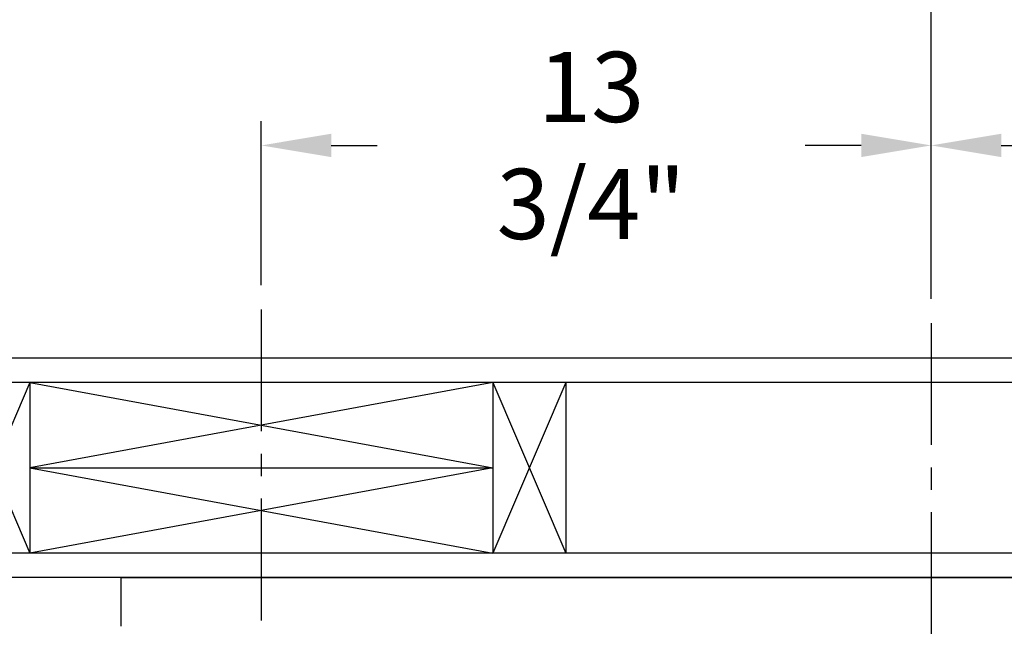
# Model space of a CAD drawing. Extents: x -178 to -36, y -8 to 87.
# Drawn here: x -134 to -114, y 56 to 68 of the extents above; entities that cross this region are included whole.
import ezdxf

# ---------------------------------------------------------------- set-up
doc = ezdxf.new("R2010")
doc.units = 0
doc.header["$LTSCALE"] = 10
doc.header["$MEASUREMENT"] = 0
doc.header["$PDMODE"] = 98
doc.linetypes.add('VSC', pattern=[0.388, 0.25, -0.046, 0.046, -0.046])
doc.layers.get('DEFPOINTS').update_dxf_attribs({"linetype": 'CONTINUOUS'})
for name, color, linetype in [('DIM', 1, 'CONTINUOUS'), ('HW', 130, 'CONTINUOUS'), ('PACA-GLIDE_LIFT', 42, 'CONTINUOUS'), ('RAIL_BACKING', 4, 'CONTINUOUS')]:
    doc.layers.add(name, color=color, linetype=linetype)
doc.styles.get("Standard").update_dxf_attribs({"font": 'SIMPLEX.shx', "width": 0.85})
doc.dimstyles.get("Standard").update_dxf_attribs({"dimscale": 16, "dimtxt": 0.09375, "dimasz": 0.09375, "dimexe": 0.0625, "dimexo": 0.0625, "dimgap": 0.0625, "dimtad": 0, "dimtih": 1, "dimtoh": 1, "dimdec": 4, "dimzin": 4, "dimdsep": 46, "dimtxsty": 'STANDARD', "dimcen": 0.0625, "dimadec": 0, "dimazin": 0, "dimtfac": 1, "dimtdec": 4, "dimtofl": 0, "dimtmove": 0, "dimatfit": 3, "dimfxl": 1, "dimtolj": 1, "dimtzin": 0, "dimarcsym": 0})

# ---------------------------------------------------------------- blocks, each defined once
blk = doc.blocks.new('*D82')
at = {"layer": 'DEFPOINTS', "color": 0, "transparency": 16777216}
for p in [(-143.994, 78.824), (-143.994, 52.75), (-86.994, 52.75)]:
    blk.add_point(p, dxfattribs=at)
at = {"layer": 'DIM', "color": 0, "lineweight": -2, "transparency": 16777216}
for p, q in [((-143.994, 53.5), (-143.994, 79.574)), ((-86.994, 53.5), (-86.994, 79.574)), ((-141.837, 78.824), (-123.482, 78.824)), ((-89.15, 78.824), (-107.505, 78.824))]:
    blk.add_line(p, q, dxfattribs=at)
at = {"layer": 'DIM', "color": 0, "transparency": 16777216}
for points in [[(-141.837, 79.183), (-141.837, 78.464), (-143.994, 78.824)], [(-89.15, 79.183), (-89.15, 78.464), (-86.994, 78.824)]]:
    blk.add_solid(points, dxfattribs=at)
at = {"layer": 'DIM', "color": 0, "transparency": 16777216, "insert": (-115.494, 78.824), "char_height": 2.16, "attachment_point": 5}
blk.add_mtext('\\A1;(57") O.D.', dxfattribs=at)
blk = doc.blocks.new('*D83')
at = {"layer": 'DEFPOINTS', "color": 0, "transparency": 16777216}
for p in [(-115.494, 72.106), (-115.494, 61.97), (-85.744, 56.75)]:
    blk.add_point(p, dxfattribs=at)
at = {"layer": 'DIM', "color": 0, "lineweight": -2, "transparency": 16777216}
for p, q in [((-115.494, 62.72), (-115.494, 72.856)), ((-85.744, 57.5), (-85.744, 72.856)), ((-113.337, 72.106), (-106.71, 72.106)), ((-87.9, 72.106), (-92.045, 72.106))]:
    blk.add_line(p, q, dxfattribs=at)
at = {"layer": 'DIM', "color": 0, "transparency": 16777216}
for points in [[(-113.337, 72.465), (-113.337, 71.746), (-115.494, 72.106)], [(-87.9, 72.465), (-87.9, 71.746), (-85.744, 72.106)]]:
    blk.add_solid(points, dxfattribs=at)
at = {"layer": 'DIM', "color": 0, "transparency": 16777216, "insert": (-99.378, 72.106), "char_height": 2.16, "attachment_point": 5}
blk.add_mtext('\\A1;29 3/4"\\PC/L RAIL', dxfattribs=at)
blk = doc.blocks.new('*D84')
at = {"layer": 'DEFPOINTS', "color": 0, "transparency": 16777216}
for p in [(-145.244, 83.979), (-145.244, 56.75), (-85.744, 56.75)]:
    blk.add_point(p, dxfattribs=at)
at = {"layer": 'DIM', "color": 0, "lineweight": -2, "transparency": 16777216}
for p, q in [((-145.244, 57.5), (-145.244, 84.729)), ((-85.744, 57.5), (-85.744, 84.729)), ((-143.087, 83.979), (-111.855, 83.979)), ((-87.9, 83.979), (-98.676, 83.979))]:
    blk.add_line(p, q, dxfattribs=at)
at = {"layer": 'DIM', "color": 0, "transparency": 16777216}
for points in [[(-143.087, 84.338), (-143.087, 83.62), (-145.244, 83.979)], [(-87.9, 84.338), (-87.9, 83.62), (-85.744, 83.979)]]:
    blk.add_solid(points, dxfattribs=at)
at = {"layer": 'DIM', "color": 0, "transparency": 16777216, "insert": (-105.266, 83.979), "char_height": 2.16, "attachment_point": 5}
blk.add_mtext('\\A1;59 1/2"', dxfattribs=at)
blk = doc.blocks.new('*D100')
at = {"layer": 'DEFPOINTS', "color": 0, "transparency": 16777216}
for p in [(-129.244, 65.615), (-129.244, 62.25), (-115.494, 61.97)]:
    blk.add_point(p, dxfattribs=at)
at = {"layer": 'RAIL_BACKING', "color": 0, "lineweight": -2, "transparency": 16777216}
for p, q in [((-129.244, 62.75), (-129.244, 66.115)), ((-115.494, 62.47), (-115.494, 66.115)), ((-127.806, 65.615), (-126.866, 65.615)), ((-116.931, 65.615), (-118.08, 65.615))]:
    blk.add_line(p, q, dxfattribs=at)
at = {"layer": 'RAIL_BACKING', "color": 0, "transparency": 16777216}
for points in [[(-127.806, 65.855), (-127.806, 65.376), (-129.244, 65.615)], [(-116.931, 65.855), (-116.931, 65.376), (-115.494, 65.615)]]:
    blk.add_solid(points, dxfattribs=at)
at = {"layer": 'RAIL_BACKING', "color": 0, "transparency": 16777216, "insert": (-122.473, 65.615), "char_height": 1.44, "attachment_point": 5}
blk.add_mtext('\\A1;13 3/4"', dxfattribs=at)
blk = doc.blocks.new('*D101')
at = {"layer": 'DEFPOINTS', "color": 0, "transparency": 16777216}
for p in [(-101.744, 65.615), (-101.744, 62.25), (-115.494, 61.97)]:
    blk.add_point(p, dxfattribs=at)
at = {"layer": 'RAIL_BACKING', "color": 0, "lineweight": -2, "transparency": 16777216}
for p, q in [((-115.494, 62.47), (-115.494, 66.115)), ((-101.744, 62.75), (-101.744, 66.115)), ((-114.056, 65.615), (-113.252, 65.615)), ((-103.181, 65.615), (-104.467, 65.615))]:
    blk.add_line(p, q, dxfattribs=at)
at = {"layer": 'RAIL_BACKING', "color": 0, "transparency": 16777216}
for points in [[(-114.056, 65.855), (-114.056, 65.376), (-115.494, 65.615)], [(-103.181, 65.855), (-103.181, 65.376), (-101.744, 65.615)]]:
    blk.add_solid(points, dxfattribs=at)
at = {"layer": 'RAIL_BACKING', "color": 0, "transparency": 16777216, "insert": (-108.86, 65.615), "char_height": 1.44, "attachment_point": 5}
blk.add_mtext('\\A1;13 3/4"', dxfattribs=at)

msp = doc.modelspace()

# ---------------------------------------------------------------- linework, layer by layer
at = {"layer": 'HW'}
for p, q in [((-81.24364, 61.25), (-149.74364, 61.25)), ((-81.74364, 60.75), (-149.24364, 60.75)), ((-85.24364, 57.25), (-145.74364, 57.25)), ((-85.74364, 56.75), (-145.24364, 56.75))]:
    msp.add_line(p, q, dxfattribs=at)
at = {"layer": 'PACA-GLIDE_LIFT', "linetype": 'Continuous'}
for p, q in [((-132.11864, 56.75), (-98.86864, 56.75)), ((-132.11864, 55.75), (-132.11864, 56.75))]:
    msp.add_line(p, q, dxfattribs=at)
at = {"layer": 'RAIL_BACKING', "color": 2, "linetype": 'VSC'}
for p, q in [((-129.24364, 62.25), (-129.24364, 55.75)), ((-115.49364, 61.97008), (-115.49364, 44.1793))]:
    msp.add_line(p, q, dxfattribs=at)
at = {"layer": 'RAIL_BACKING'}
for p, q in [((-135.49364, 60.75), (-133.99364, 57.25)), ((-133.99364, 60.75), (-135.49364, 57.25)), ((-133.99364, 60.75), (-133.99364, 57.25)), ((-124.49364, 60.75), (-133.99364, 59)), ((-133.99364, 60.75), (-124.49364, 59)), ((-124.49364, 60.75), (-124.49364, 57.25)), ((-122.99364, 60.75), (-124.49364, 57.25)), ((-124.49364, 60.75), (-122.99364, 57.25)), ((-122.99364, 60.75), (-122.99364, 57.25)), ((-133.99364, 59), (-124.49364, 57.25)), ((-124.49364, 59), (-133.99364, 57.25)), ((-133.99364, 59), (-124.49364, 59))]:
    msp.add_line(p, q, dxfattribs=at)

# ---------------------------------------------------------------- dimensions: what is measured, and where the dimension line sits
at = {"layer": 'DIM'}
dim = msp.add_linear_dim(base=(-145.24364, 83.97901), p1=(-85.74364, 56.75), p2=(-145.24364, 56.75), dimstyle='STANDARD', override={"dimscale": 12, "dimtxt": 0.18, "dimasz": 0.179688, "dimgap": 0.09375, "dimlunit": 5, "dimpost": '"', "dimfrac": 2}, dxfattribs=at)
dim.commit()
dim.dimension.update_dxf_attribs({"geometry": '*D84', "text_midpoint": (-105.26572, 83.97901), "dimtype": 160})
for base, p1, p2, text, picture, middle in [((-143.99364, 78.82382), (-86.99364, 52.75), (-143.99364, 52.75), '(<>) O.D.', '*D82', (-115.49364, 78.82382)), ((-115.49364, 72.10571), (-85.74364, 56.75), (-115.49364, 61.97008), '<>\\PC/L RAIL', '*D83', (-99.37764, 72.10571))]:
    dim = msp.add_linear_dim(base=base, p1=p1, p2=p2, text=text, dimstyle='STANDARD', override={"dimscale": 12, "dimtxt": 0.18, "dimasz": 0.179688, "dimgap": 0.09375, "dimlunit": 5, "dimpost": '"', "dimfrac": 2}, dxfattribs=at)
    dim.commit()
    dim.dimension.update_dxf_attribs({"geometry": picture, "text_midpoint": middle, "dimtype": 160})
at = {"layer": 'RAIL_BACKING', "color": 1}
for base, p2, picture, middle in [((-129.24364, 65.61511), (-129.24364, 62.25), '*D100', (-122.47304, 65.61511)), ((-101.74364, 65.61511), (-101.74364, 62.25), '*D101', (-108.85956, 65.61511))]:
    dim = msp.add_linear_dim(base=base, p1=(-115.49364, 61.97008), p2=p2, dimstyle='STANDARD', override={"dimscale": 8, "dimtxt": 0.18, "dimasz": 0.179688, "dimgap": 0.09375, "dimlunit": 5, "dimpost": '"', "dimfrac": 2}, dxfattribs=at)
    dim.commit()
    dim.dimension.update_dxf_attribs({"geometry": picture, "text_midpoint": middle, "dimtype": 160})

doc.saveas('drawing.dxf')
